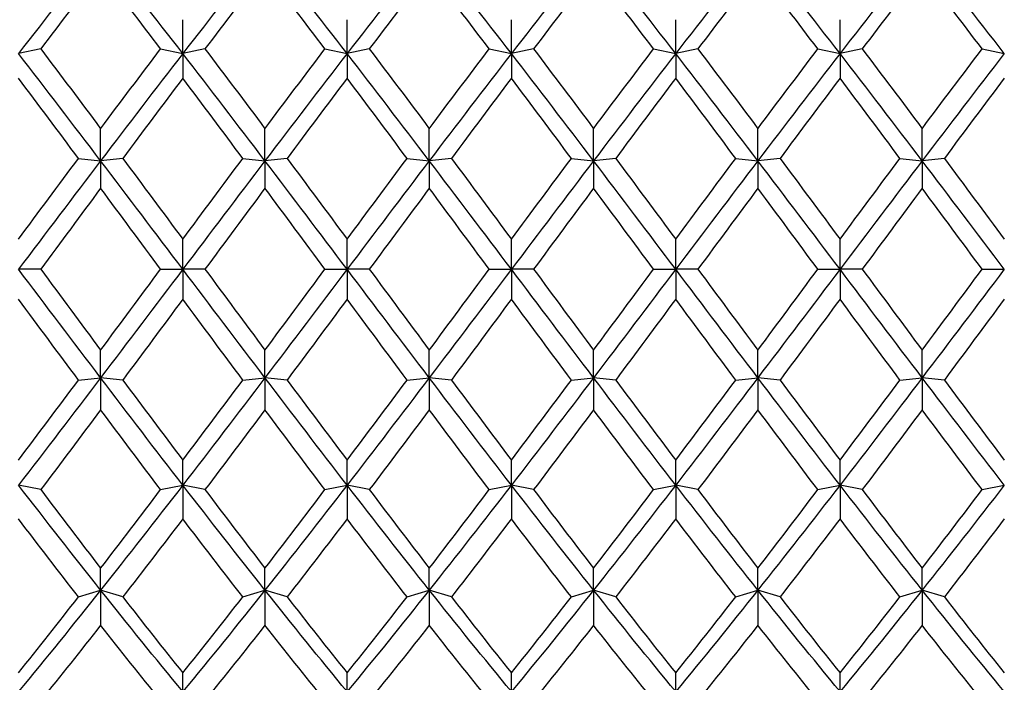
# Model space of a CAD drawing. Units: millimetres. Extents: x 19 to 722, y 20 to 505.
# Drawn here: x 513 to 523, y 199 to 206 of the extents above; entities that cross this region are included whole.
import ezdxf

# ---------------------------------------------------------------- set-up
doc = ezdxf.new("R2010")
doc.units = ezdxf.units.MM
doc.header["$LTSCALE"] = 2.5
doc.layers.add('Visible (ISO)', color=7, linetype='Continuous', lineweight=25, true_color=0x00003f)

msp = doc.modelspace()

# ---------------------------------------------------------------- linework, layer by layer
at = {"layer": 'Visible (ISO)'}
for p, q in [((514.7919, 205.7443), (514.7919, 206.0879)), ((516.4585, 205.7443), (516.4585, 206.0879)), ((518.1252, 205.7443), (518.1252, 206.0879)), ((519.7919, 205.7443), (519.7919, 206.0879)), ((521.4585, 205.7443), (521.4585, 206.0879)), ((513.3502, 205.7917), (513.1252, 205.7443)), ((514.5669, 205.7917), (514.7919, 205.7443)), ((515.0169, 205.7917), (514.7919, 205.7443)), ((516.2335, 205.7917), (516.4585, 205.7443)), ((516.6835, 205.7917), (516.4585, 205.7443)), ((517.9002, 205.7917), (518.1252, 205.7443)), ((518.3502, 205.7917), (518.1252, 205.7443)), ((519.5669, 205.7917), (519.7919, 205.7443)), ((520.0169, 205.7917), (519.7919, 205.7443)), ((521.2335, 205.7917), (521.4585, 205.7443)), ((521.6835, 205.7917), (521.4585, 205.7443)), ((522.9002, 205.7917), (523.1252, 205.7443)), ((514.7919, 205.7443), (514.7919, 205.4937)), ((516.4585, 205.7443), (516.4585, 205.4937)), ((518.1252, 205.7443), (518.1252, 205.4937)), ((519.7919, 205.7443), (519.7919, 205.4937)), ((521.4585, 205.7443), (521.4585, 205.4937)), ((513.9585, 204.6567), (513.9585, 204.9826)), ((515.6252, 204.6567), (515.6252, 204.9826)), ((517.2919, 204.6567), (517.2919, 204.9826)), ((518.9585, 204.6567), (518.9585, 204.9826)), ((520.6252, 204.6567), (520.6252, 204.9826)), ((522.2919, 204.6567), (522.2919, 204.9826)), ((513.7335, 204.6809), (513.9585, 204.6567)), ((514.1835, 204.6809), (513.9585, 204.6567)), ((513.9585, 204.6567), (513.9585, 204.3783)), ((515.4002, 204.6809), (515.6252, 204.6567)), ((515.8502, 204.6809), (515.6252, 204.6567)), ((515.6252, 204.6567), (515.6252, 204.3783)), ((517.0669, 204.6809), (517.2919, 204.6567)), ((517.5169, 204.6809), (517.2919, 204.6567)), ((517.2919, 204.6567), (517.2919, 204.3783)), ((518.7335, 204.6809), (518.9585, 204.6567)), ((519.1835, 204.6809), (518.9585, 204.6567)), ((518.9585, 204.6567), (518.9585, 204.3783)), ((520.4002, 204.6809), (520.6252, 204.6567)), ((520.8502, 204.6809), (520.6252, 204.6567)), ((520.6252, 204.6567), (520.6252, 204.3783)), ((522.0669, 204.6809), (522.2919, 204.6567)), ((522.5169, 204.6809), (522.2919, 204.6567)), ((522.2919, 204.6567), (522.2919, 204.3783)), ((514.7919, 203.5567), (514.7919, 203.8613)), ((516.4585, 203.5567), (516.4585, 203.8613)), ((518.1252, 203.5567), (518.1252, 203.8613)), ((519.7919, 203.5567), (519.7919, 203.8613)), ((521.4585, 203.5567), (521.4585, 203.8613)), ((513.3502, 203.5574), (513.1252, 203.5567)), ((514.5669, 203.5574), (514.7919, 203.5567)), ((515.0169, 203.5574), (514.7919, 203.5567)), ((514.7919, 203.5567), (514.7919, 203.2534)), ((516.2335, 203.5574), (516.4585, 203.5567)), ((516.6835, 203.5574), (516.4585, 203.5567)), ((516.4585, 203.5567), (516.4585, 203.2534)), ((517.9002, 203.5574), (518.1252, 203.5567)), ((518.3502, 203.5574), (518.1252, 203.5567)), ((518.1252, 203.5567), (518.1252, 203.2534)), ((519.5669, 203.5574), (519.7919, 203.5567)), ((520.0169, 203.5574), (519.7919, 203.5567)), ((519.7919, 203.5567), (519.7919, 203.2534)), ((521.2335, 203.5574), (521.4585, 203.5567)), ((521.6835, 203.5574), (521.4585, 203.5567)), ((521.4585, 203.5567), (521.4585, 203.2534)), ((522.9002, 203.5574), (523.1252, 203.5567)), ((513.9585, 202.4564), (513.9585, 202.7363)), ((515.6252, 202.4564), (515.6252, 202.7363)), ((517.2919, 202.4564), (517.2919, 202.7363)), ((518.9585, 202.4564), (518.9585, 202.7363)), ((520.6252, 202.4564), (520.6252, 202.7363)), ((522.2919, 202.4564), (522.2919, 202.7363)), ((513.7335, 202.4335), (513.9585, 202.4564)), ((513.9585, 202.4564), (513.9585, 202.1316)), ((514.1835, 202.4335), (513.9585, 202.4564)), ((515.4002, 202.4335), (515.6252, 202.4564)), ((515.6252, 202.4564), (515.6252, 202.1316)), ((515.8502, 202.4335), (515.6252, 202.4564)), ((517.0669, 202.4335), (517.2919, 202.4564)), ((517.2919, 202.4564), (517.2919, 202.1316)), ((517.5169, 202.4335), (517.2919, 202.4564)), ((518.7335, 202.4335), (518.9585, 202.4564)), ((518.9585, 202.4564), (518.9585, 202.1316)), ((519.1835, 202.4335), (518.9585, 202.4564)), ((520.4002, 202.4335), (520.6252, 202.4564)), ((520.6252, 202.4564), (520.6252, 202.1316)), ((520.8502, 202.4335), (520.6252, 202.4564)), ((522.0669, 202.4335), (522.2919, 202.4564)), ((522.2919, 202.4564), (522.2919, 202.1316)), ((522.5169, 202.4335), (522.2919, 202.4564)), ((514.7919, 201.3678), (514.7919, 201.62)), ((516.4585, 201.3678), (516.4585, 201.62)), ((518.1252, 201.3678), (518.1252, 201.62)), ((519.7919, 201.3678), (519.7919, 201.62)), ((521.4585, 201.3678), (521.4585, 201.62)), ((513.3502, 201.3216), (513.1252, 201.3678)), ((514.5669, 201.3216), (514.7919, 201.3678)), ((514.7919, 201.3678), (514.7919, 201.0251)), ((515.0169, 201.3216), (514.7919, 201.3678)), ((516.2335, 201.3216), (516.4585, 201.3678)), ((516.4585, 201.3678), (516.4585, 201.0251)), ((516.6835, 201.3216), (516.4585, 201.3678)), ((517.9002, 201.3216), (518.1252, 201.3678)), ((518.1252, 201.3678), (518.1252, 201.0251)), ((518.3502, 201.3216), (518.1252, 201.3678)), ((519.5669, 201.3216), (519.7919, 201.3678)), ((519.7919, 201.3678), (519.7919, 201.0251)), ((520.0169, 201.3216), (519.7919, 201.3678)), ((521.2335, 201.3216), (521.4585, 201.3678)), ((521.4585, 201.3678), (521.4585, 201.0251)), ((521.6835, 201.3216), (521.4585, 201.3678)), ((522.9002, 201.3216), (523.1252, 201.3678)), ((513.9585, 200.3028), (513.9585, 200.5245)), ((515.6252, 200.3028), (515.6252, 200.5245)), ((517.2919, 200.3028), (517.2919, 200.5245)), ((518.9585, 200.3028), (518.9585, 200.5245)), ((520.6252, 200.3028), (520.6252, 200.5245)), ((522.2919, 200.3028), (522.2919, 200.5245)), ((513.7335, 200.2339), (513.9585, 200.3028)), ((513.9585, 200.3028), (513.9585, 199.9459)), ((514.1835, 200.2339), (513.9585, 200.3028)), ((515.4002, 200.2339), (515.6252, 200.3028)), ((515.6252, 200.3028), (515.6252, 199.9459)), ((515.8502, 200.2339), (515.6252, 200.3028)), ((517.0669, 200.2339), (517.2919, 200.3028)), ((517.2919, 200.3028), (517.2919, 199.9459)), ((517.5169, 200.2339), (517.2919, 200.3028)), ((518.7335, 200.2339), (518.9585, 200.3028)), ((518.9585, 200.3028), (518.9585, 199.9459)), ((519.1835, 200.2339), (518.9585, 200.3028)), ((520.4002, 200.2339), (520.6252, 200.3028)), ((520.6252, 200.3028), (520.6252, 199.9459)), ((520.8502, 200.2339), (520.6252, 200.3028)), ((522.0669, 200.2339), (522.2919, 200.3028)), ((522.2919, 200.3028), (522.2919, 199.9459)), ((522.5169, 200.2339), (522.2919, 200.3028)), ((514.7919, 199.2731), (514.7919, 199.462)), ((516.4585, 199.2731), (516.4585, 199.462)), ((518.1252, 199.2731), (518.1252, 199.462)), ((519.7919, 199.2731), (519.7919, 199.462)), ((521.4585, 199.2731), (521.4585, 199.462))]:
    msp.add_line(p, q, dxfattribs=at)
for points in [[(513.9585, 206.8076), (513.6808, 206.4585), (513.403, 206.1034), (513.1252, 205.7443)], [(514.7919, 205.7443), (514.5141, 206.1034), (514.2363, 206.4585), (513.9585, 206.8076)], [(515.6252, 206.8076), (515.3474, 206.4585), (515.0696, 206.1034), (514.7919, 205.7443)], [(516.4585, 205.7443), (516.1808, 206.1034), (515.903, 206.4585), (515.6252, 206.8076)], [(517.2919, 206.8076), (517.0141, 206.4585), (516.7363, 206.1034), (516.4585, 205.7443)], [(518.1252, 205.7443), (517.8474, 206.1034), (517.5696, 206.4585), (517.2919, 206.8076)], [(518.9585, 206.8076), (518.6808, 206.4585), (518.403, 206.1034), (518.1252, 205.7443)], [(519.7919, 205.7443), (519.5141, 206.1034), (519.2363, 206.4585), (518.9585, 206.8076)], [(520.6252, 206.8076), (520.3474, 206.4585), (520.0696, 206.1034), (519.7919, 205.7443)], [(521.4585, 205.7443), (521.1808, 206.1034), (520.903, 206.4585), (520.6252, 206.8076)], [(522.2919, 206.8076), (522.0141, 206.4585), (521.7363, 206.1034), (521.4585, 205.7443)], [(523.1252, 205.7443), (522.8474, 206.1034), (522.5696, 206.4585), (522.2919, 206.8076)], [(513.9585, 206.5876), (513.7558, 206.3251), (513.553, 206.0595), (513.3502, 205.7917)], [(514.5669, 205.7917), (514.3641, 206.0595), (514.1613, 206.3251), (513.9585, 206.5876)], [(515.6252, 206.5876), (515.4224, 206.3251), (515.2196, 206.0595), (515.0169, 205.7917)], [(516.2335, 205.7917), (516.0308, 206.0595), (515.828, 206.3251), (515.6252, 206.5876)], [(517.2919, 206.5876), (517.0891, 206.3251), (516.8863, 206.0595), (516.6835, 205.7917)], [(517.9002, 205.7917), (517.6974, 206.0595), (517.4946, 206.3251), (517.2919, 206.5876)], [(518.9585, 206.5876), (518.7558, 206.3251), (518.553, 206.0595), (518.3502, 205.7917)], [(519.5669, 205.7917), (519.3641, 206.0595), (519.1613, 206.3251), (518.9585, 206.5876)], [(520.6252, 206.5876), (520.4224, 206.3251), (520.2196, 206.0595), (520.0169, 205.7917)], [(521.2335, 205.7917), (521.0308, 206.0595), (520.828, 206.3251), (520.6252, 206.5876)], [(522.2919, 206.5876), (522.0891, 206.3251), (521.8863, 206.0595), (521.6835, 205.7917)], [(522.9002, 205.7917), (522.6974, 206.0595), (522.4946, 206.3251), (522.2919, 206.5876)], [(513.3502, 205.7917), (513.553, 205.5239), (513.7558, 205.254), (513.9585, 204.9826)], [(513.9585, 204.9826), (514.1613, 205.254), (514.3641, 205.5239), (514.5669, 205.7917)], [(515.0169, 205.7917), (515.2196, 205.5239), (515.4224, 205.254), (515.6252, 204.9826)], [(515.6252, 204.9826), (515.828, 205.254), (516.0308, 205.5239), (516.2335, 205.7917)], [(516.6835, 205.7917), (516.8863, 205.5239), (517.0891, 205.254), (517.2919, 204.9826)], [(517.2919, 204.9826), (517.4946, 205.254), (517.6974, 205.5239), (517.9002, 205.7917)], [(518.3502, 205.7917), (518.553, 205.5239), (518.7558, 205.254), (518.9585, 204.9826)], [(518.9585, 204.9826), (519.1613, 205.254), (519.3641, 205.5239), (519.5669, 205.7917)], [(520.0169, 205.7917), (520.2196, 205.5239), (520.4224, 205.254), (520.6252, 204.9826)], [(520.6252, 204.9826), (520.828, 205.254), (521.0308, 205.5239), (521.2335, 205.7917)], [(521.6835, 205.7917), (521.8863, 205.5239), (522.0891, 205.254), (522.2919, 204.9826)], [(522.2919, 204.9826), (522.4946, 205.254), (522.6974, 205.5239), (522.9002, 205.7917)], [(513.9585, 204.6567), (513.6808, 205.022), (513.403, 205.3852), (513.1252, 205.7443)], [(514.7919, 205.7443), (514.5141, 205.3852), (514.2363, 205.022), (513.9585, 204.6567)], [(515.6252, 204.6567), (515.3474, 205.022), (515.0696, 205.3852), (514.7919, 205.7443)], [(516.4585, 205.7443), (516.1808, 205.3852), (515.903, 205.022), (515.6252, 204.6567)], [(517.2919, 204.6567), (517.0141, 205.022), (516.7363, 205.3852), (516.4585, 205.7443)], [(518.1252, 205.7443), (517.8474, 205.3852), (517.5696, 205.022), (517.2919, 204.6567)], [(518.9585, 204.6567), (518.6808, 205.022), (518.403, 205.3852), (518.1252, 205.7443)], [(519.7919, 205.7443), (519.5141, 205.3852), (519.2363, 205.022), (518.9585, 204.6567)], [(520.6252, 204.6567), (520.3474, 205.022), (520.0696, 205.3852), (519.7919, 205.7443)], [(521.4585, 205.7443), (521.1808, 205.3852), (520.903, 205.022), (520.6252, 204.6567)], [(522.2919, 204.6567), (522.0141, 205.022), (521.7363, 205.3852), (521.4585, 205.7443)], [(523.1252, 205.7443), (522.8474, 205.3852), (522.5696, 205.022), (522.2919, 204.6567)], [(513.7335, 204.6809), (513.5308, 204.9532), (513.328, 205.2244), (513.1252, 205.4937)], [(514.7919, 205.4937), (514.5891, 205.2244), (514.3863, 204.9532), (514.1835, 204.6809)], [(515.4002, 204.6809), (515.1974, 204.9532), (514.9946, 205.2244), (514.7919, 205.4937)], [(516.4585, 205.4937), (516.2558, 205.2244), (516.053, 204.9532), (515.8502, 204.6809)], [(517.0669, 204.6809), (516.8641, 204.9532), (516.6613, 205.2244), (516.4585, 205.4937)], [(518.1252, 205.4937), (517.9224, 205.2244), (517.7196, 204.9532), (517.5169, 204.6809)], [(518.7335, 204.6809), (518.5308, 204.9532), (518.328, 205.2244), (518.1252, 205.4937)], [(519.7919, 205.4937), (519.5891, 205.2244), (519.3863, 204.9532), (519.1835, 204.6809)], [(520.4002, 204.6809), (520.1974, 204.9532), (519.9946, 205.2244), (519.7919, 205.4937)], [(521.4585, 205.4937), (521.2558, 205.2244), (521.053, 204.9532), (520.8502, 204.6809)], [(522.0669, 204.6809), (521.8641, 204.9532), (521.6613, 205.2244), (521.4585, 205.4937)], [(523.1252, 205.4937), (522.9224, 205.2244), (522.7196, 204.9532), (522.5169, 204.6809)], [(513.1252, 203.8613), (513.328, 204.1351), (513.5308, 204.4085), (513.7335, 204.6809)], [(513.9585, 204.6567), (513.6808, 204.2914), (513.403, 203.9241), (513.1252, 203.5567)], [(514.7919, 203.5567), (514.5141, 203.9241), (514.2363, 204.2914), (513.9585, 204.6567)], [(514.1835, 204.6809), (514.3863, 204.4085), (514.5891, 204.1351), (514.7919, 203.8613)], [(514.7919, 203.8613), (514.9946, 204.1351), (515.1974, 204.4085), (515.4002, 204.6809)], [(515.6252, 204.6567), (515.3474, 204.2914), (515.0696, 203.9241), (514.7919, 203.5567)], [(516.4585, 203.5567), (516.1808, 203.9241), (515.903, 204.2914), (515.6252, 204.6567)], [(515.8502, 204.6809), (516.053, 204.4085), (516.2558, 204.1351), (516.4585, 203.8613)], [(516.4585, 203.8613), (516.6613, 204.1351), (516.8641, 204.4085), (517.0669, 204.6809)], [(517.2919, 204.6567), (517.0141, 204.2914), (516.7363, 203.9241), (516.4585, 203.5567)], [(518.1252, 203.5567), (517.8474, 203.9241), (517.5696, 204.2914), (517.2919, 204.6567)], [(517.5169, 204.6809), (517.7196, 204.4085), (517.9224, 204.1351), (518.1252, 203.8613)], [(518.1252, 203.8613), (518.328, 204.1351), (518.5308, 204.4085), (518.7335, 204.6809)], [(518.9585, 204.6567), (518.6808, 204.2914), (518.403, 203.9241), (518.1252, 203.5567)], [(519.7919, 203.5567), (519.5141, 203.9241), (519.2363, 204.2914), (518.9585, 204.6567)], [(519.1835, 204.6809), (519.3863, 204.4085), (519.5891, 204.1351), (519.7919, 203.8613)], [(519.7919, 203.8613), (519.9946, 204.1351), (520.1974, 204.4085), (520.4002, 204.6809)], [(520.6252, 204.6567), (520.3474, 204.2914), (520.0696, 203.9241), (519.7919, 203.5567)], [(521.4585, 203.5567), (521.1808, 203.9241), (520.903, 204.2914), (520.6252, 204.6567)], [(520.8502, 204.6809), (521.053, 204.4085), (521.2558, 204.1351), (521.4585, 203.8613)], [(521.4585, 203.8613), (521.6613, 204.1351), (521.8641, 204.4085), (522.0669, 204.6809)], [(522.2919, 204.6567), (522.0141, 204.2914), (521.7363, 203.9241), (521.4585, 203.5567)], [(523.1252, 203.5567), (522.8474, 203.9241), (522.5696, 204.2914), (522.2919, 204.6567)], [(522.5169, 204.6809), (522.7196, 204.4085), (522.9224, 204.1351), (523.1252, 203.8613)], [(513.9585, 204.3783), (513.7558, 204.1052), (513.553, 203.8313), (513.3502, 203.5574)], [(514.5669, 203.5574), (514.3641, 203.8313), (514.1613, 204.1052), (513.9585, 204.3783)], [(515.6252, 204.3783), (515.4224, 204.1052), (515.2196, 203.8313), (515.0169, 203.5574)], [(516.2335, 203.5574), (516.0308, 203.8313), (515.828, 204.1052), (515.6252, 204.3783)], [(517.2919, 204.3783), (517.0891, 204.1052), (516.8863, 203.8313), (516.6835, 203.5574)], [(517.9002, 203.5574), (517.6974, 203.8313), (517.4946, 204.1052), (517.2919, 204.3783)], [(518.9585, 204.3783), (518.7558, 204.1052), (518.553, 203.8313), (518.3502, 203.5574)], [(519.5669, 203.5574), (519.3641, 203.8313), (519.1613, 204.1052), (518.9585, 204.3783)], [(520.6252, 204.3783), (520.4224, 204.1052), (520.2196, 203.8313), (520.0169, 203.5574)], [(521.2335, 203.5574), (521.0308, 203.8313), (520.828, 204.1052), (520.6252, 204.3783)], [(522.2919, 204.3783), (522.0891, 204.1052), (521.8863, 203.8313), (521.6835, 203.5574)], [(522.9002, 203.5574), (522.6974, 203.8313), (522.4946, 204.1052), (522.2919, 204.3783)], [(513.9585, 202.4564), (513.6808, 202.8219), (513.403, 203.1893), (513.1252, 203.5567)], [(513.3502, 203.5574), (513.553, 203.2834), (513.7558, 203.0095), (513.9585, 202.7363)], [(513.9585, 202.7363), (514.1613, 203.0095), (514.3641, 203.2834), (514.5669, 203.5574)], [(514.7919, 203.5567), (514.5141, 203.1893), (514.2363, 202.8219), (513.9585, 202.4564)], [(515.6252, 202.4564), (515.3474, 202.8219), (515.0696, 203.1893), (514.7919, 203.5567)], [(515.0169, 203.5574), (515.2196, 203.2834), (515.4224, 203.0095), (515.6252, 202.7363)], [(515.6252, 202.7363), (515.828, 203.0095), (516.0308, 203.2834), (516.2335, 203.5574)], [(516.4585, 203.5567), (516.1808, 203.1893), (515.903, 202.8219), (515.6252, 202.4564)], [(517.2919, 202.4564), (517.0141, 202.8219), (516.7363, 203.1893), (516.4585, 203.5567)], [(516.6835, 203.5574), (516.8863, 203.2834), (517.0891, 203.0095), (517.2919, 202.7363)], [(517.2919, 202.7363), (517.4946, 203.0095), (517.6974, 203.2834), (517.9002, 203.5574)], [(518.1252, 203.5567), (517.8474, 203.1893), (517.5696, 202.8219), (517.2919, 202.4564)], [(518.9585, 202.4564), (518.6808, 202.8219), (518.403, 203.1893), (518.1252, 203.5567)], [(518.3502, 203.5574), (518.553, 203.2834), (518.7558, 203.0095), (518.9585, 202.7363)], [(518.9585, 202.7363), (519.1613, 203.0095), (519.3641, 203.2834), (519.5669, 203.5574)], [(519.7919, 203.5567), (519.5141, 203.1893), (519.2363, 202.8219), (518.9585, 202.4564)], [(520.6252, 202.4564), (520.3474, 202.8219), (520.0696, 203.1893), (519.7919, 203.5567)], [(520.0169, 203.5574), (520.2196, 203.2834), (520.4224, 203.0095), (520.6252, 202.7363)], [(520.6252, 202.7363), (520.828, 203.0095), (521.0308, 203.2834), (521.2335, 203.5574)], [(521.4585, 203.5567), (521.1808, 203.1893), (520.903, 202.8219), (520.6252, 202.4564)], [(522.2919, 202.4564), (522.0141, 202.8219), (521.7363, 203.1893), (521.4585, 203.5567)], [(521.6835, 203.5574), (521.8863, 203.2834), (522.0891, 203.0095), (522.2919, 202.7363)], [(522.2919, 202.7363), (522.4946, 203.0095), (522.6974, 203.2834), (522.9002, 203.5574)], [(523.1252, 203.5567), (522.8474, 203.1893), (522.5696, 202.8219), (522.2919, 202.4564)], [(513.7335, 202.4335), (513.5308, 202.706), (513.328, 202.9796), (513.1252, 203.2534)], [(514.7919, 203.2534), (514.5891, 202.9796), (514.3863, 202.706), (514.1835, 202.4335)], [(515.4002, 202.4335), (515.1974, 202.706), (514.9946, 202.9796), (514.7919, 203.2534)], [(516.4585, 203.2534), (516.2558, 202.9796), (516.053, 202.706), (515.8502, 202.4335)], [(517.0669, 202.4335), (516.8641, 202.706), (516.6613, 202.9796), (516.4585, 203.2534)], [(518.1252, 203.2534), (517.9224, 202.9796), (517.7196, 202.706), (517.5169, 202.4335)], [(518.7335, 202.4335), (518.5308, 202.706), (518.328, 202.9796), (518.1252, 203.2534)], [(519.7919, 203.2534), (519.5891, 202.9796), (519.3863, 202.706), (519.1835, 202.4335)], [(520.4002, 202.4335), (520.1974, 202.706), (519.9946, 202.9796), (519.7919, 203.2534)], [(521.4585, 203.2534), (521.2558, 202.9796), (521.053, 202.706), (520.8502, 202.4335)], [(522.0669, 202.4335), (521.8641, 202.706), (521.6613, 202.9796), (521.4585, 203.2534)], [(523.1252, 203.2534), (522.9224, 202.9796), (522.7196, 202.706), (522.5169, 202.4335)], [(513.9585, 202.4564), (513.6808, 202.0909), (513.403, 201.7274), (513.1252, 201.3678)], [(514.7919, 201.3678), (514.5141, 201.7274), (514.2363, 202.0909), (513.9585, 202.4564)], [(515.6252, 202.4564), (515.3474, 202.0909), (515.0696, 201.7274), (514.7919, 201.3678)], [(516.4585, 201.3678), (516.1808, 201.7274), (515.903, 202.0909), (515.6252, 202.4564)], [(517.2919, 202.4564), (517.0141, 202.0909), (516.7363, 201.7274), (516.4585, 201.3678)], [(518.1252, 201.3678), (517.8474, 201.7274), (517.5696, 202.0909), (517.2919, 202.4564)], [(518.9585, 202.4564), (518.6808, 202.0909), (518.403, 201.7274), (518.1252, 201.3678)], [(519.7919, 201.3678), (519.5141, 201.7274), (519.2363, 202.0909), (518.9585, 202.4564)], [(520.6252, 202.4564), (520.3474, 202.0909), (520.0696, 201.7274), (519.7919, 201.3678)], [(521.4585, 201.3678), (521.1808, 201.7274), (520.903, 202.0909), (520.6252, 202.4564)], [(522.2919, 202.4564), (522.0141, 202.0909), (521.7363, 201.7274), (521.4585, 201.3678)], [(523.1252, 201.3678), (522.8474, 201.7274), (522.5696, 202.0909), (522.2919, 202.4564)], [(513.1252, 201.62), (513.328, 201.8896), (513.5308, 202.161), (513.7335, 202.4335)], [(514.1835, 202.4335), (514.3863, 202.161), (514.5891, 201.8896), (514.7919, 201.62)], [(514.7919, 201.62), (514.9946, 201.8896), (515.1974, 202.161), (515.4002, 202.4335)], [(515.8502, 202.4335), (516.053, 202.161), (516.2558, 201.8896), (516.4585, 201.62)], [(516.4585, 201.62), (516.6613, 201.8896), (516.8641, 202.161), (517.0669, 202.4335)], [(517.5169, 202.4335), (517.7196, 202.161), (517.9224, 201.8896), (518.1252, 201.62)], [(518.1252, 201.62), (518.328, 201.8896), (518.5308, 202.161), (518.7335, 202.4335)], [(519.1835, 202.4335), (519.3863, 202.161), (519.5891, 201.8896), (519.7919, 201.62)], [(519.7919, 201.62), (519.9946, 201.8896), (520.1974, 202.161), (520.4002, 202.4335)], [(520.8502, 202.4335), (521.053, 202.161), (521.2558, 201.8896), (521.4585, 201.62)], [(521.4585, 201.62), (521.6613, 201.8896), (521.8641, 202.161), (522.0669, 202.4335)], [(522.5169, 202.4335), (522.7196, 202.161), (522.9224, 201.8896), (523.1252, 201.62)], [(513.9585, 202.1316), (513.7558, 201.86), (513.553, 201.5897), (513.3502, 201.3216)], [(514.5669, 201.3216), (514.3641, 201.5897), (514.1613, 201.86), (513.9585, 202.1316)], [(515.6252, 202.1316), (515.4224, 201.86), (515.2196, 201.5897), (515.0169, 201.3216)], [(516.2335, 201.3216), (516.0308, 201.5897), (515.828, 201.86), (515.6252, 202.1316)], [(517.2919, 202.1316), (517.0891, 201.86), (516.8863, 201.5897), (516.6835, 201.3216)], [(517.9002, 201.3216), (517.6974, 201.5897), (517.4946, 201.86), (517.2919, 202.1316)], [(518.9585, 202.1316), (518.7558, 201.86), (518.553, 201.5897), (518.3502, 201.3216)], [(519.5669, 201.3216), (519.3641, 201.5897), (519.1613, 201.86), (518.9585, 202.1316)], [(520.6252, 202.1316), (520.4224, 201.86), (520.2196, 201.5897), (520.0169, 201.3216)], [(521.2335, 201.3216), (521.0308, 201.5897), (520.828, 201.86), (520.6252, 202.1316)], [(522.2919, 202.1316), (522.0891, 201.86), (521.8863, 201.5897), (521.6835, 201.3216)], [(522.9002, 201.3216), (522.6974, 201.5897), (522.4946, 201.86), (522.2919, 202.1316)], [(513.9585, 200.3028), (513.6808, 200.6525), (513.403, 201.0082), (513.1252, 201.3678)], [(514.7919, 201.3678), (514.5141, 201.0082), (514.2363, 200.6525), (513.9585, 200.3028)], [(515.6252, 200.3028), (515.3474, 200.6525), (515.0696, 201.0082), (514.7919, 201.3678)], [(516.4585, 201.3678), (516.1808, 201.0082), (515.903, 200.6525), (515.6252, 200.3028)], [(517.2919, 200.3028), (517.0141, 200.6525), (516.7363, 201.0082), (516.4585, 201.3678)], [(518.1252, 201.3678), (517.8474, 201.0082), (517.5696, 200.6525), (517.2919, 200.3028)], [(518.9585, 200.3028), (518.6808, 200.6525), (518.403, 201.0082), (518.1252, 201.3678)], [(519.7919, 201.3678), (519.5141, 201.0082), (519.2363, 200.6525), (518.9585, 200.3028)], [(520.6252, 200.3028), (520.3474, 200.6525), (520.0696, 201.0082), (519.7919, 201.3678)], [(521.4585, 201.3678), (521.1808, 201.0082), (520.903, 200.6525), (520.6252, 200.3028)], [(522.2919, 200.3028), (522.0141, 200.6525), (521.7363, 201.0082), (521.4585, 201.3678)], [(523.1252, 201.3678), (522.8474, 201.0082), (522.5696, 200.6525), (522.2919, 200.3028)], [(513.3502, 201.3216), (513.553, 201.0535), (513.7558, 200.7876), (513.9585, 200.5245)], [(513.9585, 200.5245), (514.1613, 200.7876), (514.3641, 201.0535), (514.5669, 201.3216)], [(515.0169, 201.3216), (515.2196, 201.0535), (515.4224, 200.7876), (515.6252, 200.5245)], [(515.6252, 200.5245), (515.828, 200.7876), (516.0308, 201.0535), (516.2335, 201.3216)], [(516.6835, 201.3216), (516.8863, 201.0535), (517.0891, 200.7876), (517.2919, 200.5245)], [(517.2919, 200.5245), (517.4946, 200.7876), (517.6974, 201.0535), (517.9002, 201.3216)], [(518.3502, 201.3216), (518.553, 201.0535), (518.7558, 200.7876), (518.9585, 200.5245)], [(518.9585, 200.5245), (519.1613, 200.7876), (519.3641, 201.0535), (519.5669, 201.3216)], [(520.0169, 201.3216), (520.2196, 201.0535), (520.4224, 200.7876), (520.6252, 200.5245)], [(520.6252, 200.5245), (520.828, 200.7876), (521.0308, 201.0535), (521.2335, 201.3216)], [(521.6835, 201.3216), (521.8863, 201.0535), (522.0891, 200.7876), (522.2919, 200.5245)], [(522.2919, 200.5245), (522.4946, 200.7876), (522.6974, 201.0535), (522.9002, 201.3216)], [(513.7335, 200.2339), (513.5308, 200.4947), (513.328, 200.7586), (513.1252, 201.0251)], [(514.7919, 201.0251), (514.5891, 200.7586), (514.3863, 200.4947), (514.1835, 200.2339)], [(515.4002, 200.2339), (515.1974, 200.4947), (514.9946, 200.7586), (514.7919, 201.0251)], [(516.4585, 201.0251), (516.2558, 200.7586), (516.053, 200.4947), (515.8502, 200.2339)], [(517.0669, 200.2339), (516.8641, 200.4947), (516.6613, 200.7586), (516.4585, 201.0251)], [(518.1252, 201.0251), (517.9224, 200.7586), (517.7196, 200.4947), (517.5169, 200.2339)], [(518.7335, 200.2339), (518.5308, 200.4947), (518.328, 200.7586), (518.1252, 201.0251)], [(519.7919, 201.0251), (519.5891, 200.7586), (519.3863, 200.4947), (519.1835, 200.2339)], [(520.4002, 200.2339), (520.1974, 200.4947), (519.9946, 200.7586), (519.7919, 201.0251)], [(521.4585, 201.0251), (521.2558, 200.7586), (521.053, 200.4947), (520.8502, 200.2339)], [(522.0669, 200.2339), (521.8641, 200.4947), (521.6613, 200.7586), (521.4585, 201.0251)], [(523.1252, 201.0251), (522.9224, 200.7586), (522.7196, 200.4947), (522.5169, 200.2339)], [(513.9585, 200.3028), (513.6808, 199.9531), (513.403, 199.6092), (513.1252, 199.2731)], [(514.7919, 199.2731), (514.5141, 199.6092), (514.2363, 199.9531), (513.9585, 200.3028)], [(515.6252, 200.3028), (515.3474, 199.9531), (515.0696, 199.6092), (514.7919, 199.2731)], [(516.4585, 199.2731), (516.1808, 199.6092), (515.903, 199.9531), (515.6252, 200.3028)], [(517.2919, 200.3028), (517.0141, 199.9531), (516.7363, 199.6092), (516.4585, 199.2731)], [(518.1252, 199.2731), (517.8474, 199.6092), (517.5696, 199.9531), (517.2919, 200.3028)], [(518.9585, 200.3028), (518.6808, 199.9531), (518.403, 199.6092), (518.1252, 199.2731)], [(519.7919, 199.2731), (519.5141, 199.6092), (519.2363, 199.9531), (518.9585, 200.3028)], [(520.6252, 200.3028), (520.3474, 199.9531), (520.0696, 199.6092), (519.7919, 199.2731)], [(521.4585, 199.2731), (521.1808, 199.6092), (520.903, 199.9531), (520.6252, 200.3028)], [(522.2919, 200.3028), (522.0141, 199.9531), (521.7363, 199.6092), (521.4585, 199.2731)], [(523.1252, 199.2731), (522.8474, 199.6092), (522.5696, 199.9531), (522.2919, 200.3028)], [(513.1252, 199.462), (513.328, 199.7156), (513.5308, 199.9731), (513.7335, 200.2339)], [(514.1835, 200.2339), (514.3863, 199.9731), (514.5891, 199.7156), (514.7919, 199.462)], [(514.7919, 199.462), (514.9946, 199.7156), (515.1974, 199.9731), (515.4002, 200.2339)], [(515.8502, 200.2339), (516.053, 199.9731), (516.2558, 199.7156), (516.4585, 199.462)], [(516.4585, 199.462), (516.6613, 199.7156), (516.8641, 199.9731), (517.0669, 200.2339)], [(517.5169, 200.2339), (517.7196, 199.9731), (517.9224, 199.7156), (518.1252, 199.462)], [(518.1252, 199.462), (518.328, 199.7156), (518.5308, 199.9731), (518.7335, 200.2339)], [(519.1835, 200.2339), (519.3863, 199.9731), (519.5891, 199.7156), (519.7919, 199.462)], [(519.7919, 199.462), (519.9946, 199.7156), (520.1974, 199.9731), (520.4002, 200.2339)], [(520.8502, 200.2339), (521.053, 199.9731), (521.2558, 199.7156), (521.4585, 199.462)], [(521.4585, 199.462), (521.6613, 199.7156), (521.8641, 199.9731), (522.0669, 200.2339)], [(522.5169, 200.2339), (522.7196, 199.9731), (522.9224, 199.7156), (523.1252, 199.462)], [(513.9585, 199.9459), (513.7558, 199.6876), (513.553, 199.4328), (513.3502, 199.1822)], [(514.5669, 199.1822), (514.3641, 199.4328), (514.1613, 199.6876), (513.9585, 199.9459)], [(515.6252, 199.9459), (515.4224, 199.6876), (515.2196, 199.4328), (515.0169, 199.1822)], [(516.2335, 199.1822), (516.0308, 199.4328), (515.828, 199.6876), (515.6252, 199.9459)], [(517.2919, 199.9459), (517.0891, 199.6876), (516.8863, 199.4328), (516.6835, 199.1822)], [(517.9002, 199.1822), (517.6974, 199.4328), (517.4946, 199.6876), (517.2919, 199.9459)], [(518.9585, 199.9459), (518.7558, 199.6876), (518.553, 199.4328), (518.3502, 199.1822)], [(519.5669, 199.1822), (519.3641, 199.4328), (519.1613, 199.6876), (518.9585, 199.9459)], [(520.6252, 199.9459), (520.4224, 199.6876), (520.2196, 199.4328), (520.0169, 199.1822)], [(521.2335, 199.1822), (521.0308, 199.4328), (520.828, 199.6876), (520.6252, 199.9459)], [(522.2919, 199.9459), (522.0891, 199.6876), (521.8863, 199.4328), (521.6835, 199.1822)], [(522.9002, 199.1822), (522.6974, 199.4328), (522.4946, 199.6876), (522.2919, 199.9459)]]:
    msp.add_open_spline(points, degree=3, dxfattribs=at)

doc.saveas('drawing.dxf')
